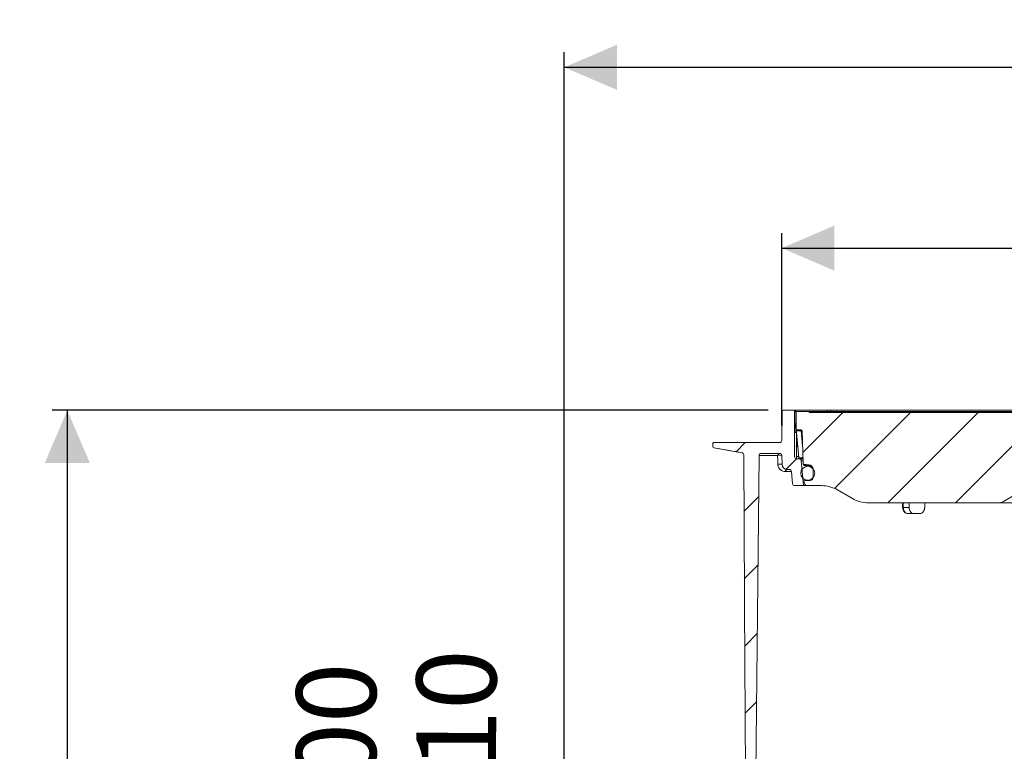
# Model space of a CAD drawing. Units: millimetres. Extents: x 492 to 1625, y 307 to 1242.
# Drawn here: x 492 to 949, y 874 to 1214 of the extents above; entities that cross this region are included whole.
import ezdxf

# ---------------------------------------------------------------- set-up
doc = ezdxf.new("R2010")
doc.units = ezdxf.units.MM
doc.header["$LTSCALE"] = 7
doc.linetypes.add('SLD-Durchgehend', pattern=[0])
doc.layers.add('MAßLINIE_MAßZEICHNUNGEN', color=7, linetype='SLD-Durchgehend')
doc.styles.add('SLDTEXTSTYLE0', font='Opinion Pro')
doc.dimstyles.new('SLDDIMSTYLE0', dxfattribs={"dimtxt": 37.041667, "dimasz": 24.5, "dimexe": 0, "dimexo": 0.0625, "dimgap": 9.260417, "dimtad": 0, "dimdec": 0, "dimrnd": 1e-09, "dimzin": 12, "dimdsep": 46, "dimtxsty": 'SLDTEXTSTYLE0', "dimsah": 1, "dimcen": 0.09, "dimadec": 0, "dimazin": 3, "dimtfac": 1, "dimtdec": 0, "dimtofl": 0, "dimtmove": 0, "dimatfit": 3, "dimfxl": 1, "dimfrac": 2, "dimtolj": 1, "dimtzin": 12, "dimarcsym": 0})
doc.dimstyles.new('SLDDIMSTYLE1', dxfattribs={"dimtxt": 37.041667, "dimasz": 24.5, "dimexe": 0, "dimexo": 0.0625, "dimgap": 9.260417, "dimtad": 0, "dimdec": 0, "dimrnd": 1e-09, "dimzin": 12, "dimdsep": 46, "dimtxsty": 'SLDTEXTSTYLE0', "dimsah": 1, "dimcen": 0.09, "dimadec": 0, "dimazin": 3, "dimtfac": 1, "dimtdec": 0, "dimtmove": 0, "dimatfit": 0, "dimfxl": 1, "dimfrac": 2, "dimtolj": 1, "dimtzin": 12, "dimarcsym": 0})

# ---------------------------------------------------------------- blocks, each defined once
blk = doc.blocks.new('_D_5')
at = {"layer": 'MAßLINIE_MAßZEICHNUNGEN', "color": 7}
for p, q in [((839.4, 1032.25), (506.65, 1032.25)), ((513.65, 1032.25), (513.65, 814.36)), ((513.65, 404.23), (513.65, 606.51)), ((866.21, 404.23), (506.65, 404.23))]:
    blk.add_line(p, q, dxfattribs=at)
for points in [[(513.65, 1032.25), (503.15, 1007.75), (524.15, 1007.75)], [(513.65, 404.23), (524.15, 428.73), (503.15, 428.73)]]:
    blk.add_solid(points, dxfattribs=at)
at = {"layer": 'MAßLINIE_MAßZEICHNUNGEN', "color": 7, "char_height": 37.042, "attachment_point": 1, "rotation": 90, "style": 'SLDTEXTSTYLE0'}
for s, insert in [('628', (492.18, 729.02)), ('489 - ', (492.18, 606.51))]:
    blk.add_mtext(s, dxfattribs=dict(at, insert=insert))
blk = doc.blocks.new('SW_SYMBOL_MOD_BOX')
at = {"layer": 'MAßLINIE_MAßZEICHNUNGEN', "color": 0}
for p, q in [((1400, 1400), (1400, 5600)), ((1400, 5600), (5600, 5600)), ((5600, 5600), (5600, 1400)), ((1400, 1400), (5600, 1400))]:
    blk.add_line(p, q, dxfattribs=at)
blk = doc.blocks.new('_D_6')
at = {"layer": 'MAßLINIE_MAßZEICHNUNGEN', "color": 7}
for p, q in [((845.67, 1025.24), (845.67, 1114.62)), ((1225.63, 1025.24), (1225.63, 1114.62)), ((845.67, 1107.62), (967.48, 1107.62)), ((1225.63, 1107.62), (1103.82, 1107.62))]:
    blk.add_line(p, q, dxfattribs=at)
for points in [[(845.67, 1107.62), (870.17, 1097.12), (870.17, 1118.12)], [(1225.63, 1107.62), (1201.13, 1118.12), (1201.13, 1097.12)]]:
    blk.add_solid(points, dxfattribs=at)
at = {"layer": 'MAßLINIE_MAßZEICHNUNGEN', "color": 7, "xscale": 0.007055555555555554, "yscale": 0.007055555555555554, "zscale": 0.007055555555555554}
blk.add_blockref('SW_SYMBOL_MOD_BOX', (967.48, 1085.88), dxfattribs=at)
at = {"layer": 'MAßLINIE_MAßZEICHNUNGEN', "color": 7, "insert": (1017.73, 1129.09), "char_height": 37.042, "attachment_point": 1, "style": 'SLDTEXTSTYLE0'}
blk.add_mtext('380', dxfattribs=at)
blk = doc.blocks.new('_D_7')
at = {"layer": 'MAßLINIE_MAßZEICHNUNGEN', "color": 7}
for p, q in [((744.61, 730.22), (744.61, 1198.62)), ((1326.69, 730.22), (1326.69, 1198.62)), ((744.61, 1191.62), (993.81, 1191.62)), ((1326.69, 1191.62), (1077.49, 1191.62))]:
    blk.add_line(p, q, dxfattribs=at)
for points in [[(744.61, 1191.62), (769.11, 1181.12), (769.11, 1202.12)], [(1326.69, 1191.62), (1302.19, 1202.12), (1302.19, 1181.12)]]:
    blk.add_solid(points, dxfattribs=at)
at = {"layer": 'MAßLINIE_MAßZEICHNUNGEN', "color": 7, "insert": (993.81, 1213.09), "char_height": 37.042, "attachment_point": 1, "style": 'SLDTEXTSTYLE0'}
blk.add_mtext('582', dxfattribs=at)
blk = doc.blocks.new('_D_9')
at = {"layer": 'MAßLINIE_MAßZEICHNUNGEN', "color": 7}
for p, q in [((669.13, 668.3), (669.26, 748.19)), ((707.74, 668.24), (662.13, 668.32)), ((707.57, 558.27), (661.96, 558.34)), ((668.96, 558.33), (668.9, 516.33))]:
    blk.add_line(p, q, dxfattribs=at)
for points in [[(669.13, 668.3), (679.67, 692.79), (658.67, 692.82)], [(668.96, 558.33), (658.42, 533.85), (679.42, 533.82)]]:
    blk.add_solid(points, dxfattribs=at)
at = {"layer": 'MAßLINIE_MAßZEICHNUNGEN', "color": 7, "char_height": 37.042, "attachment_point": 1, "rotation": 89.9109, "style": 'SLDTEXTSTYLE0'}
for s, insert in [('OD 110', (675.71, 753.46)), ('DN 100', (619.87, 748.26))]:
    blk.add_mtext(s, dxfattribs=dict(at, insert=insert))

msp = doc.modelspace()

# ---------------------------------------------------------------- hatches: boundary and pattern name
at = {"linetype": 'SLD-Durchgehend', "lineweight": 18}
h = msp.add_hatch(dxfattribs=at)
h.set_pattern_fill('ANSI31', scale=7, angle=3e-322, style=0)
edge = h.paths.add_edge_path(flags=0)
edge.add_line((814.13, 1014.84), (827.15, 1012.55))
edge.add_arc((826.98, 1011.56), 1, 0.3, 80, ccw=False)
edge.add_line((827.98, 1011.57), (828.33, 944.75))
edge.add_line((828.33, 944.75), (828.35, 941.75))
edge.add_line((828.35, 941.75), (829, 816.75))
edge.add_line((829, 816.75), (830.61, 810.75))
edge.add_line((830.61, 810.75), (833, 810.75))
edge.add_line((833, 810.75), (835.1, 1011.26))
edge.add_arc((836.1, 1011.25), 1, 90, 179.4, ccw=False)
edge.add_line((836.1, 1012.25), (844.68, 1012.25))
edge.add_arc((844.68, 1011.25), 1, 2, 90, ccw=False)
edge.add_line((845.68, 1011.29), (845.83, 1007.17))
edge.add_arc((848.33, 1007.25), 2.5, 182, 270)
edge.add_line((848.33, 1004.75), (849.15, 1004.75))
edge.add_arc((849.15, 1003.75), 1, 5, 90, ccw=False)
edge.add_line((850.15, 1003.84), (850.64, 998.17))
edge.add_arc((851.64, 998.25), 1, 185, 270)
edge.add_line((851.64, 997.25), (855.74, 997.25))
edge.add_line((855.74, 997.25), (854.73, 1008.84))
edge.add_arc((853.73, 1008.75), 1, 5, 90)
edge.add_line((853.73, 1009.75), (852.65, 1009.75))
edge.add_arc((852.65, 1010.75), 1, 180, 270, ccw=False)
edge.add_line((851.65, 1010.75), (851.65, 1031.75))
edge.add_arc((851.15, 1031.75), 0.5, 0, 90)
edge.add_line((851.15, 1032.25), (846.4, 1032.25))
edge.add_arc((846.4, 1031.75), 0.5, 90, 179)
edge.add_line((845.9, 1031.76), (845.67, 1018.24))
edge.add_arc((844.67, 1018.25), 1, 270, 359, ccw=False)
edge.add_line((844.67, 1017.25), (843.67, 1017.25))
edge.add_line((843.67, 1017.25), (815.17, 1017.25))
edge.add_line((815.17, 1017.25), (814.17, 1017.25))
edge.add_arc((814.17, 1016.75), 0.5, 90, 182)
edge.add_line((813.67, 1016.74), (813.72, 1015.32))
edge.add_arc((814.22, 1015.34), 0.5, 182, 260)
h = msp.add_hatch(dxfattribs=at)
h.set_pattern_fill('ANSI31', scale=7, angle=3e-322, style=0)
edge = h.paths.add_edge_path(flags=0)
edge.add_arc((865.61, 1001.81), 10, 193.7836, 200)
edge.add_line((856.22, 998.39), (856.39, 997.91))
edge.add_arc((857.33, 998.25), 1, 200, 270)
edge.add_line((857.33, 997.25), (864.13, 997.25))
edge.add_arc((864.13, 982.25), 15, 60, 90, ccw=False)
edge.add_line((871.63, 995.24), (878.53, 991.26))
edge.add_arc((886.03, 1004.25), 15, 240, 270)
edge.add_line((886.03, 989.25), (946.17, 989.25))
edge.add_arc((946.17, 994.25), 5, 270, 300)
edge.add_line((948.67, 989.92), (957.95, 995.28))
edge.add_arc((960.45, 990.95), 5, 90, 120, ccw=False)
edge.add_line((960.45, 995.95), (966.84, 995.95))
edge.add_arc((966.84, 995.45), 0.5, 64.9423, 90, ccw=False)
edge.add_line((967.05, 995.91), (967.15, 990.24))
edge.add_arc((968.15, 990.25), 1, 181, 270)
edge.add_line((968.15, 989.25), (969.71, 989.25))
edge.add_arc((969.71, 990.25), 1, 270, 326.432)
edge.add_arc((970.96, 989.42), 0.5, 145, 146.432, ccw=False)
edge.add_line((970.55, 989.71), (972.27, 992.17))
edge.add_arc((971.45, 992.74), 1, 325, 360)
edge.add_line((972.45, 992.74), (972.45, 993.22))
edge.add_line((972.45, 993.22), (968.6, 993.42))
edge.add_line((968.6, 993.42), (968.55, 995.98))
edge.add_line((968.55, 995.98), (971.13, 996.12))
edge.add_arc((971.11, 996.62), 0.5, 273, 359.5)
edge.add_line((971.61, 996.61), (971.65, 1001.26))
edge.add_arc((972.15, 1001.25), 0.5, 90, 179.5, ccw=False)
edge.add_line((972.15, 1001.75), (975.35, 1001.75))
edge.add_arc((975.35, 1002.25), 0.5, 270, 360.5)
edge.add_line((975.85, 1002.26), (975.81, 1006.64))
edge.add_arc((974.81, 1006.63), 1, 0.5, 70)
edge.add_line((975.15, 1007.57), (973.36, 1008.22))
edge.add_arc((973.53, 1008.69), 0.5, 197.063, 250, ccw=False)
edge.add_arc((972.1, 1008.25), 1, 17.063, 90)
edge.add_line((972.1, 1009.25), (966.45, 1009.25))
edge.add_arc((966.45, 1009.75), 0.5, 180.5, 270, ccw=False)
edge.add_line((965.95, 1009.75), (965.76, 1030.76))
edge.add_arc((965.26, 1030.75), 0.5, 0.5, 90)
edge.add_line((965.26, 1031.25), (858.42, 1031.25))
edge.add_arc((857.92, 1031.25), 0.5, 0, 90)
edge.add_line((857.92, 1031.75), (852.92, 1031.75))
edge.add_arc((852.92, 1031.25), 0.5, 90, 179.5)
edge.add_line((852.42, 1031.26), (852.35, 1023.75))
edge.add_line((852.35, 1023.75), (852.35, 1023.71))
edge.add_arc((852.85, 1023.75), 0.5, 185, 270)
edge.add_line((852.85, 1023.25), (854.66, 1023.25))
edge.add_arc((854.66, 1022.75), 0.5, 1.5, 90, ccw=False)
edge.add_line((855.16, 1022.77), (855.56, 1007.66))
edge.add_arc((856.06, 1007.67), 0.5, 181.5, 265)
edge.add_line((856.01, 1007.17), (858.29, 1006.97))
edge.add_arc((858.11, 1004.88), 2.1, 0.5, 85, ccw=False)
edge.add_line((860.21, 1004.9), (860.24, 1001.19))
edge.add_arc((858.74, 1001.18), 1.5, -85, 0.5, ccw=False)
edge.add_line((858.87, 999.68), (858.27, 999.63))
edge.add_line((858.27, 999.63), (855.9, 999.42))
h = msp.add_hatch(dxfattribs=at)
h.set_pattern_fill('ANSI34', scale=7, angle=90, style=0)
edge = h.paths.add_edge_path(flags=0)
edge.add_arc((857.74, 1003), 3.22, 0, 360)

# ---------------------------------------------------------------- linework, layer by layer
at = {"color": 7, "linetype": 'SLD-Durchgehend', "lineweight": 18}
for p, q in [((845.67, 1018.24), (845.9, 1031.76)), ((846.4, 1032.25), (851.15, 1032.25)), ((851.15, 1032.25), (851.88, 1032.25)), ((851.65, 1010.75), (851.65, 1031.75)), ((852.24, 1031.75), (851.65, 1031.75)), ((851.88, 1032.25), (866.71, 1032.25)), ((852.24, 1031.75), (852.24, 1023.75)), ((852.92, 1031.75), (852.24, 1031.75)), ((852.35, 1023.75), (852.42, 1031.26)), ((852.92, 1031.75), (857.92, 1031.75)), ((857.92, 1031.75), (858.35, 1031.75)), ((858.35, 1031.75), (865, 1031.75)), ((858.42, 1031.25), (965.26, 1031.25)), ((865, 1031.75), (865.5, 1031.75)), ((865.5, 1031.25), (865.5, 1031.75)), ((865.5, 1031.75), (882.3, 1031.75)), ((866.71, 1032.25), (868.48, 1032.25)), ((868.48, 1031.75), (868.48, 1032.25)), ((868.48, 1032.25), (1208.82, 1032.25)), ((882.3, 1031.25), (882.3, 1031.75)), ((882.3, 1031.75), (882.8, 1031.75)), ((882.8, 1031.75), (889.89, 1031.75)), ((889.89, 1031.75), (890.39, 1031.75)), ((890.39, 1031.25), (890.39, 1031.75)), ((890.39, 1031.75), (907.19, 1031.75)), ((907.19, 1031.25), (907.19, 1031.75)), ((907.19, 1031.75), (907.69, 1031.75)), ((907.69, 1031.75), (914.78, 1031.75)), ((914.78, 1031.75), (915.28, 1031.75)), ((915.28, 1031.25), (915.28, 1031.75)), ((915.28, 1031.75), (932.08, 1031.75)), ((932.08, 1031.25), (932.08, 1031.75)), ((932.08, 1031.75), (932.58, 1031.75)), ((932.58, 1031.75), (939.66, 1031.75)), ((939.66, 1031.75), (940.16, 1031.75)), ((940.16, 1031.25), (940.16, 1031.75)), ((940.16, 1031.75), (956.96, 1031.75)), ((852.4, 1022.51), (851.65, 1026.79)), ((851.65, 1022.51), (852.4, 1022.51)), ((852.45, 1021.99), (851.65, 1021.99)), ((852.19, 1023.75), (852.24, 1023.75)), ((852.22, 1023.57), (852.24, 1023.75)), ((852.24, 1023.75), (852.35, 1023.75)), ((852.35, 1023.71), (852.35, 1023.75)), ((852.35, 1023.74), (852.35, 1023.75)), ((853.54, 1010.17), (852.35, 1023.71)), ((852.45, 1021.99), (852.45, 1009.77)), ((852.66, 1019.23), (852.53, 1020.68)), ((852.53, 1020.68), (852.53, 1016.17)), ((852.85, 1023.25), (854.66, 1023.25)), ((855.16, 1022.76), (854.72, 1022.76)), ((854.72, 1022.76), (855.35, 1015.61)), ((855.16, 1022.77), (855.56, 1007.66)), ((813.72, 1015.32), (813.67, 1016.74)), ((814.17, 1017.25), (815.17, 1017.25)), ((815.17, 1017.25), (843.67, 1017.25)), ((843.67, 1017.25), (844.67, 1017.25)), ((852.53, 1016.17), (852.92, 1016.17)), ((852.92, 1016.17), (852.66, 1019.23)), ((827.15, 1012.55), (814.13, 1014.84)), ((814.13, 1014.84), (814.13, 1014.84)), ((814.13, 1014.84), (814.28, 1014.81)), ((828.33, 944.75), (827.98, 1011.57)), ((833, 810.75), (835.1, 1011.26)), ((843.73, 1011.26), (835.1, 1011.26)), ((836.1, 1012.25), (844.68, 1012.25)), ((845.83, 1007.17), (845.68, 1011.29)), ((852.95, 1015.38), (853.09, 1015.25)), ((852.45, 1010.75), (853.49, 1010.75)), ((853.73, 1009.75), (852.65, 1009.75)), ((853.73, 1009.75), (855.5, 1009.75)), ((854.73, 1008.84), (855.74, 997.25)), ((855.53, 1008.84), (854.73, 1008.84)), ((855.58, 1007.36), (855.58, 1007.5)), ((856.01, 1007.17), (858.29, 1006.97)), ((858.28, 1006.83), (856.05, 1007.02)), ((856.06, 1006.72), (858.25, 1006.52)), ((858.25, 1006.52), (858.28, 1006.83)), ((858.28, 1006.83), (858.29, 1006.97)), ((850.16, 1003.76), (847.39, 1003.76)), ((848.33, 1004.75), (849.15, 1004.75)), ((850.64, 998.17), (850.15, 1003.84)), ((858.59, 1006.23), (857.74, 1006.23)), ((858.26, 1006.38), (858.24, 1006.38)), ((858.25, 1006.52), (858.27, 1006.52)), ((860.21, 1004.9), (860.24, 1001.19)), ((858.27, 999.63), (855.9, 999.42)), ((856.39, 997.91), (856.22, 998.39)), ((857.74, 999.78), (858.85, 999.78)), ((858.87, 999.68), (858.27, 999.63)), ((858.86, 999.73), (858.87, 999.68)), ((859.17, 1000.02), (859.31, 1000.2)), ((859.63, 1000.39), (859.35, 999.97)), ((855.74, 997.25), (851.64, 997.25)), ((857.33, 997.25), (855.74, 997.25)), ((864.13, 997.25), (857.33, 997.25)), ((878.53, 991.26), (871.63, 995.24)), ((948.67, 989.92), (957.95, 995.28)), ((946.17, 989.25), (886.03, 989.25)), ((901.79, 989.25), (901.86, 987.15)), ((968.15, 989.25), (946.17, 989.25)), ((901.86, 987.15), (901.86, 987.15)), ((902.16, 987.15), (904.88, 987.15)), ((906.96, 984.25), (904.28, 984.25)), ((909.93, 984.25), (906.96, 984.25)), ((828.35, 941.75), (828.33, 944.75)), ((829, 816.75), (828.35, 941.75))]:
    msp.add_line(p, q, dxfattribs=at)
at = {"color": 7, "linetype": 'SLD-Durchgehend', "lineweight": 18, "flags": 128}
for points in [[(852.53, 1020.68), (852.49, 1020.69), (852.45, 1020.7)], [(852.53, 1016.17), (852.49, 1016.18), (852.45, 1016.19)], [(856.06, 1006.72), (856.06, 1006.68), (856.06, 1006.65), (856.06, 1006.63), (856.05, 1006.61), (856.05, 1006.59), (856.05, 1006.58), (856.05, 1006.57), (856.05, 1006.57)], [(858.24, 1006.38), (857.24, 1006.47), (856.05, 1006.57)], [(858.25, 1006.52), (858.25, 1006.49), (858.24, 1006.46), (858.24, 1006.44), (858.24, 1006.42), (858.24, 1006.4), (858.24, 1006.39), (858.24, 1006.38), (858.24, 1006.38)], [(859.35, 999.97), (859.32, 999.99), (859.29, 1000.01), (859.26, 1000.02), (859.24, 1000.03), (859.22, 1000.03), (859.2, 1000.04), (859.18, 1000.03), (859.17, 1000.02)]]:
    msp.add_lwpolyline(points, dxfattribs=at)
at = {"color": 7, "linetype": 'SLD-Durchgehend', "lineweight": 18}
msp.add_circle((857.74, 1003), 3.23, dxfattribs=at)
for centre, radius, start, end in [((846.4, 1031.75), 0.5, 90, 179), ((851.15, 1031.75), 0.5, 0, 90), ((851.79, 1031.82), 0.446, 351.9505, 78.5782), ((852.92, 1031.25), 0.5, 90, 179.5), ((857.92, 1031.25), 0.5, 0, 90), ((858.27, 1031.32), 0.446, 351.9505, 78.5782), ((865, 1031.25), 0.5, 90, 180), ((866.62, 1031.82), 0.446, 351.9505, 78.5782), ((882.8, 1031.25), 0.5, 0, 90), ((889.89, 1031.25), 0.5, 90, 180), ((907.69, 1031.25), 0.5, 0, 90), ((914.78, 1031.25), 0.5, 90, 180), ((932.58, 1031.25), 0.5, 0, 90), ((939.66, 1031.25), 0.5, 90, 180), ((852.85, 1023.75), 0.5, 185, 270), ((849.45, 1021.99), 3, 0, 10), ((852.77, 1022.83), 0.433, 354.509, 78.6946), ((854.66, 1022.75), 0.5, 1.5, 90), ((853.2, 1022.88), 1.53, 355.6208, 14.1234), ((814.17, 1016.75), 0.5, 90, 182), ((844.67, 1018.25), 1, 270, 359), ((853.31, 1016.29), 0.979, 207.9926, 247.8186), ((853.56, 1016.21), 1.03, 182.4435, 233.4136), ((852.7, 1018.85), 0.389, 83.3519, 96.6481), ((852.97, 1015.68), 0.488, 85.3184, 95.822), ((814.22, 1015.34), 0.5, 182, 260), ((826.98, 1011.56), 1, 0.3, 80), ((836.1, 1011.25), 1, 90, 179.4), ((844.71, 1011.27), 0.979, 91.2696, 180.6495), ((844.74, 1008.18), 3.25, 73.1746, 108.2562), ((844.68, 1011.25), 1, 2, 90), ((853.34, 1016.22), 1, 206.5654, 255.029), ((844.89, 1004.02), 3.28, 73.3834, 108.0481), ((848.33, 1007.25), 2.5, 182, 270), ((852.65, 1010.75), 1, 180, 270), ((854.54, 1010.25), 1, 185, 210), ((853.73, 1008.75), 1, 5, 90), ((856.06, 1007.67), 0.5, 181.5, 265), ((856, 1007.45), 0.427, 191.4846, 276.7728), ((856.09, 1007.07), 0.5, 181.497, 264.9965), ((856.01, 1007.14), 0.429, 192.7453, 276.6883), ((858.11, 1004.88), 1.95, 12.3256, 85), ((858.11, 1004.88), 2.1, 0.5, 85), ((848.36, 1003.78), 0.97, 91.8543, 181.1894), ((849.15, 1003.75), 1, 5, 90), ((860.35, 1006.32), 2.1, 174.4179, 178.4253), ((851.64, 998.25), 1, 185, 270), ((865.61, 1001.81), 10, 193.7836, 200), ((857.33, 998.25), 1, 200, 270), ((858.78, 999.56), 0.187, 63.2373, 110.0372), ((858.74, 1001.18), 1.5, 275, 0.5), ((858.74, 1001.18), 1.35, 296.9528, 339.032), ((864.13, 982.25), 15, 60, 90), ((886.03, 1004.25), 15, 240, 270), ((946.17, 994.25), 5, 270, 300), ((902, 989.48), 2.34, 266.7178, 273.8933)]:
    msp.add_arc(centre, radius, start, end, dxfattribs=at)
for centre, major_axis, ratio, start_param, end_param in [((853.34, 1006.65), (-1, 17.12), 0.000047, 5.872852, 6.22586), ((853.34, 1006.65), (-1, 17.12), 0.000047, 5.673118, 5.824299), ((854.95, 1022.75), (2.51, -0.04), 0.001944, 1.659448, 2.34042), ((856.04, 1010.25), (2.5, 0.09), 0.003921, 3.141798, 4.490826), ((1035.21, 998.49), (-126.54, 138.64), 0.916275, 0.827072, 0.828776), ((949.34, 4336.43), (-171.34, 6935.58), 0.021374, 2.073899, 2.074246), ((1035.65, 841.07), (-127.29, 5151.84), 0.024678, 1.54142, 1.541829), ((1035.65, 841.07), (127.29, 5151.84), 0.024678, 1.542639, 1.543048)]:
    msp.add_ellipse(centre, major_axis=major_axis, ratio=ratio, start_param=start_param, end_param=end_param, dxfattribs=at)
for points, knots in [([(852.35, 1023.65), (852.35, 1023.67), (852.35, 1023.69), (852.35, 1023.73), (852.35, 1023.74), (852.35, 1023.74)], [0, 0, 0, 0, 0.442905, 0.780293, 1, 1, 1, 1]), ([(853.2, 1022.79), (853.07, 1022.81), (852.76, 1022.87), (852.47, 1023.23), (852.37, 1023.54), (852.35, 1023.71), (852.35, 1023.71)], [0, 0, 0, 0, 0.245251, 0.612964, 0.995539, 1, 1, 1, 1]), ([(852.35, 1022.81), (852.35, 1023), (852.35, 1023.29), (852.35, 1023.56), (852.35, 1023.65), (852.35, 1023.65)], [0, 0, 0, 0, 0.6337331, 0.9965503, 1, 1, 1, 1]), ([(852.95, 1015.38), (852.94, 1015.41), (852.93, 1015.5), (852.94, 1015.68), (852.94, 1015.92), (852.93, 1016.08), (852.93, 1016.15), (852.92, 1016.17)], [0, 0, 0, 0, 0.216814, 0.5939, 0.826264, 0.955859, 1, 1, 1, 1]), ([(814.14, 1014.82), (816.53, 1014.41), (820.87, 1013.65), (825.21, 1012.89), (827.16, 1012.55)], [0, 0, 0, 0, 0.551371, 1, 1, 1, 1]), ([(843.87, 1007.14), (843.85, 1007.8), (843.8, 1009.17), (843.75, 1010.55), (843.73, 1011.26)], [0, 0, 0, 0, 0.479445, 1, 1, 1, 1]), ([(847.39, 1003.76), (846.98, 1003.8), (846.18, 1003.87), (845.26, 1004.41), (844.59, 1005.1), (844.22, 1005.68), (844, 1006.3), (843.9, 1006.73), (843.88, 1007.03), (843.87, 1007.14)], [0, 0, 0, 0, 0.294194, 0.588024, 0.725541, 0.867651, 0.924178, 0.971326, 1, 1, 1, 1]), ([(855.58, 1007.36), (855.58, 1007.33), (855.59, 1007.23), (855.59, 1007.12), (855.59, 1007.05)], [0, 0, 0, 0, 0.249996, 1, 1, 1, 1]), ([(856.02, 1007.17), (856.02, 1007.17), (856.03, 1007.17), (856.03, 1007.13), (856.05, 1007.06), (856.05, 1007.02)], [0, 0, 0, 0, 0.1420134, 0.5697709, 1, 1, 1, 1]), ([(859.26, 1005.84), (859.17, 1005.95), (858.95, 1006.17), (858.58, 1006.33), (858.34, 1006.37), (858.26, 1006.38)], [0, 0, 0, 0, 0.360711, 0.79191, 1, 1, 1, 1]), ([(858.27, 1006.52), (858.35, 1006.51), (858.63, 1006.47), (859.05, 1006.28), (859.41, 1005.97), (859.52, 1005.73), (859.55, 1005.65)], [0, 0, 0, 0, 0.164268, 0.504833, 0.845591, 1, 1, 1, 1]), ([(858.31, 999.64), (858.31, 999.64), (858.32, 999.64), (858.38, 999.64), (858.5, 999.66), (858.64, 999.71), (858.72, 999.74)], [0, 0, 0, 0, 0.028722, 0.128013, 0.50678, 1, 1, 1, 1]), ([(858.86, 999.73), (858.77, 999.71), (858.6, 999.67), (858.43, 999.65), (858.34, 999.64), (858.33, 999.64), (858.32, 999.64)], [0, 0, 0, 0, 0.485214, 0.877128, 0.976535, 1, 1, 1, 1]), ([(858.72, 999.74), (858.82, 999.78), (858.97, 999.86), (859.12, 999.98), (859.17, 1000.02)], [0, 0, 0, 0, 0.65677, 1, 1, 1, 1]), ([(859.35, 999.97), (859.3, 999.93), (859.14, 999.83), (858.97, 999.77), (858.86, 999.73)], [0, 0, 0, 0, 0.362458, 1, 1, 1, 1]), ([(901.89, 987.15), (901.9, 986.94), (901.91, 986.39), (902.22, 985.6), (902.72, 984.88), (903.38, 984.43), (903.93, 984.23), (904.23, 984.27), (904.27, 984.27)], [0, 0, 0, 0, 0.141789, 0.367769, 0.575438, 0.772974, 0.964077, 1, 1, 1, 1]), ([(902.16, 987.15), (902.17, 986.96), (902.21, 986.44), (902.45, 985.63), (902.93, 984.87), (903.57, 984.35), (904.04, 984.29), (904.28, 984.25)], [0, 0, 0, 0, 0.121802, 0.341315, 0.560865, 0.780435, 1, 1, 1, 1]), ([(904.88, 987.15), (904.91, 986.81), (904.97, 986.14), (905.35, 985.26), (905.89, 984.61), (906.46, 984.29), (906.83, 984.26), (906.96, 984.25)], [0, 0, 0, 0, 0.219499, 0.438995, 0.658545, 0.878153, 1, 1, 1, 1]), ([(909.93, 984.25), (910.17, 984.29), (910.66, 984.35), (911.31, 984.87), (911.8, 985.63), (912.05, 986.44), (912.08, 986.96), (912.1, 987.15)], [0, 0, 0, 0, 0.219585, 0.439168, 0.658779, 0.878371, 1, 1, 1, 1])]:
    msp.add_open_spline(points, degree=3, knots=knots, dxfattribs=at)

# ---------------------------------------------------------------- dimensions: what is measured, and where the dimension line sits
at = {"layer": 'MAßLINIE_MAßZEICHNUNGEN', "color": 7}
dim = msp.add_linear_dim(base=(744.61, 1191.62), p1=(1326.69, 723.22), p2=(744.61, 723.22), dimstyle='SLDDIMSTYLE0', dxfattribs=at)
dim.commit()
dim.dimension.update_dxf_attribs({"geometry": '_D_7', "text_midpoint": (1035.65, 1191.62), "dimtype": 160})
dim = msp.add_linear_dim(base=(1225.63, 1107.62), p1=(845.67, 1018.24), p2=(1225.63, 1018.24), text='{\\fGDT;o}<>', dimstyle='SLDDIMSTYLE0', dxfattribs=at)
dim.commit()
dim.dimension.update_dxf_attribs({"geometry": '_D_6', "text_midpoint": (1035.65, 1107.62), "dimtype": 160})
for base, p1, p2, angle, text, dimstyle, picture, middle in [((513.65, 1032.25), (873.21, 404.23), (846.4, 1032.25), 90, '489 - <>', 'SLDDIMSTYLE0', '_D_5', (513.65, 710.43)), ((669.13, 668.3), (714.57, 558.26), (714.74, 668.23), 89.9109, 'DN 100\\POD 110', 'SLDDIMSTYLE1', '_D_9', (669.37, 822.75))]:
    dim = msp.add_linear_dim(base=base, p1=p1, p2=p2, angle=angle, text=text, dimstyle=dimstyle, dxfattribs=at)
    dim.commit()
    dim.dimension.update_dxf_attribs({"geometry": picture, "text_midpoint": middle, "dimtype": 160})

doc.saveas('drawing.dxf')
